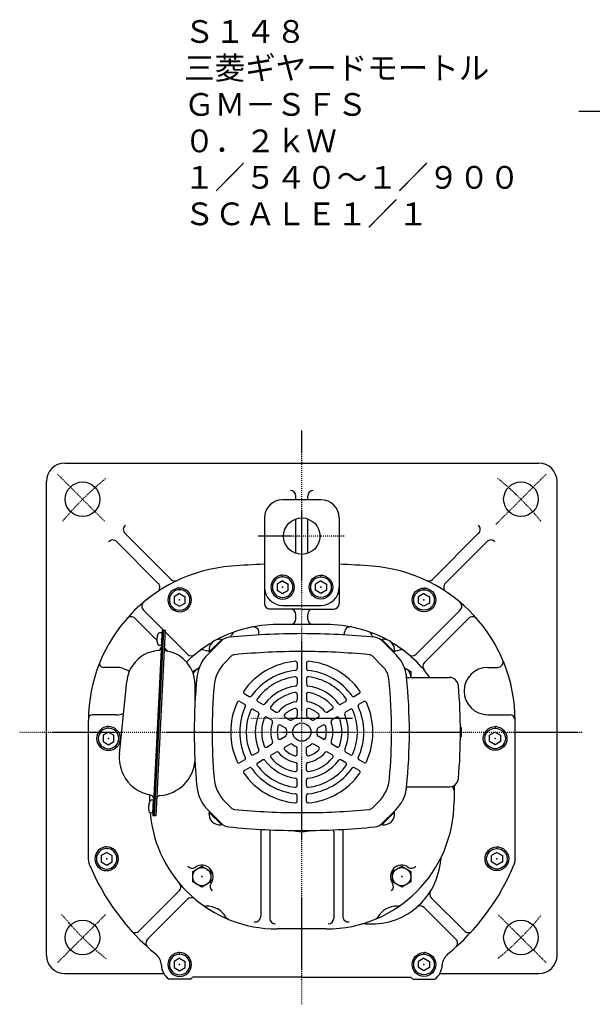
# Model space of a CAD drawing. Extents: x -573 to 577, y -325 to 311.
# Drawn here: x -573 to -259, y -319 to 221 of the extents above; entities that cross this region are included whole.
import ezdxf

# ---------------------------------------------------------------- set-up
doc = ezdxf.new("R2010")
doc.units = 0
doc.linetypes.add('DASHDOT', pattern=[1, 0.5, -0.25, 0, -0.25])
doc.layers.get('0').update_dxf_attribs({"color": 2, "linetype": 'CONTINUOUS'})
doc.styles.add('STANDARD1', font='MONOTXT', dxfattribs={"bigfont": 'BIGFONT'})

# ---------------------------------------------------------------- blocks, each defined once
blk = doc.blocks.new('SYM14')
at = {"color": 3, "linetype": 'CONTINUOUS'}
for p, q in [((-4.99, 2.89), (-0.01, 5.77)), ((-0.01, 5.77), (4.98, 2.87)), ((-4.98, -2.87), (-4.99, 2.89)), ((4.98, 2.87), (4.99, -2.89)), ((0.01, -5.77), (-4.98, -2.87)), ((4.99, -2.89), (0.01, -5.77))]:
    blk.add_line(p, q, dxfattribs=at)
blk.add_circle((0, 0), 5, dxfattribs=at)
blk.add_point((0, 0), dxfattribs=at)
blk = doc.blocks.new('SYM15')
at = {"color": 3, "linetype": 'CONTINUOUS'}
for p, q in [((-4.99, 2.89), (-0.01, 5.77)), ((-0.01, 5.77), (4.98, 2.87)), ((-4.98, -2.87), (-4.99, 2.89)), ((4.98, 2.87), (4.99, -2.89)), ((0.01, -5.77), (-4.98, -2.87)), ((4.99, -2.89), (0.01, -5.77))]:
    blk.add_line(p, q, dxfattribs=at)
blk.add_circle((0, 0), 5, dxfattribs=at)
blk.add_point((0, 0), dxfattribs=at)
blk = doc.blocks.new('SYM16')
at = {"color": 3, "linetype": 'CONTINUOUS'}
for p, q in [((0, 3.46), (-3, 1.73)), ((-3, -1.73), (-3, 1.73)), ((0, 3.46), (3, 1.73)), ((3, 1.73), (3, -1.73)), ((0, -3.46), (-3, -1.73)), ((3, -1.73), (0, -3.46))]:
    blk.add_line(p, q, dxfattribs=at)
for radius in [6.5, 5.63]:
    blk.add_circle((0, 0), radius, dxfattribs=at)
for p in [(0, 5.63), (0.5, 6.5), (0, 0)]:
    blk.add_point(p, dxfattribs=at)
blk = doc.blocks.new('SYM17')
at = {"color": 3, "linetype": 'CONTINUOUS'}
for p, q in [((0, 3.46), (-3, 1.73)), ((-3, -1.73), (-3, 1.73)), ((0, 3.46), (3, 1.73)), ((3, 1.73), (3, -1.73)), ((0, -3.46), (-3, -1.73)), ((3, -1.73), (0, -3.46))]:
    blk.add_line(p, q, dxfattribs=at)
for radius in [6.5, 5.63]:
    blk.add_circle((0, 0), radius, dxfattribs=at)
for p in [(0, 5.63), (0.5, 6.5), (0, 0)]:
    blk.add_point(p, dxfattribs=at)
blk = doc.blocks.new('SYM18')
at = {"color": 3, "linetype": 'CONTINUOUS'}
for p, q in [((0, 3.46), (-3, 1.73)), ((-3, -1.73), (-3, 1.73)), ((0, 3.46), (3, 1.73)), ((3, 1.73), (3, -1.73)), ((0, -3.46), (-3, -1.73)), ((3, -1.73), (0, -3.46))]:
    blk.add_line(p, q, dxfattribs=at)
for radius in [6.5, 5.63]:
    blk.add_circle((0, 0), radius, dxfattribs=at)
for p in [(0, 5.63), (0.5, 6.5), (0, 0)]:
    blk.add_point(p, dxfattribs=at)
blk = doc.blocks.new('SYM19')
at = {"color": 3, "linetype": 'CONTINUOUS'}
for p, q in [((0, 3.46), (-3, 1.73)), ((-3, -1.73), (-3, 1.73)), ((0, 3.46), (3, 1.73)), ((3, 1.73), (3, -1.73)), ((0, -3.46), (-3, -1.73)), ((3, -1.73), (0, -3.46))]:
    blk.add_line(p, q, dxfattribs=at)
for radius in [6.5, 5.63]:
    blk.add_circle((0, 0), radius, dxfattribs=at)
for p in [(0, 5.63), (0.5, 6.5), (0, 0)]:
    blk.add_point(p, dxfattribs=at)
blk = doc.blocks.new('SYM20')
at = {"color": 3, "linetype": 'CONTINUOUS'}
for p, q in [((0, 3.46), (-3, 1.73)), ((-3, -1.73), (-3, 1.73)), ((0, 3.46), (3, 1.73)), ((3, 1.73), (3, -1.73)), ((0, -3.46), (-3, -1.73)), ((3, -1.73), (0, -3.46))]:
    blk.add_line(p, q, dxfattribs=at)
for radius in [6.5, 5.63]:
    blk.add_circle((0, 0), radius, dxfattribs=at)
for p in [(0, 5.63), (0.5, 6.5), (0, 0)]:
    blk.add_point(p, dxfattribs=at)
blk = doc.blocks.new('SYM21')
at = {"color": 3, "linetype": 'CONTINUOUS'}
for p, q in [((0, 3.46), (-3, 1.73)), ((-3, -1.73), (-3, 1.73)), ((0, 3.46), (3, 1.73)), ((3, 1.73), (3, -1.73)), ((0, -3.46), (-3, -1.73)), ((3, -1.73), (0, -3.46))]:
    blk.add_line(p, q, dxfattribs=at)
for radius in [6.5, 5.63]:
    blk.add_circle((0, 0), radius, dxfattribs=at)
for p in [(0, 5.63), (0.5, 6.5), (0, 0)]:
    blk.add_point(p, dxfattribs=at)
blk = doc.blocks.new('SYM22')
at = {"color": 3, "linetype": 'CONTINUOUS'}
for p, q in [((0, 3.46), (-3, 1.73)), ((-3, -1.73), (-3, 1.73)), ((0, 3.46), (3, 1.73)), ((3, 1.73), (3, -1.73)), ((0, -3.46), (-3, -1.73)), ((3, -1.73), (0, -3.46))]:
    blk.add_line(p, q, dxfattribs=at)
for radius in [6.5, 5.63]:
    blk.add_circle((0, 0), radius, dxfattribs=at)
for p in [(0, 5.63), (0.5, 6.5), (0, 0)]:
    blk.add_point(p, dxfattribs=at)
blk = doc.blocks.new('SYM23')
at = {"color": 3, "linetype": 'CONTINUOUS'}
for p, q in [((0, 3.46), (-3, 1.73)), ((-3, -1.73), (-3, 1.73)), ((0, 3.46), (3, 1.73)), ((3, 1.73), (3, -1.73)), ((0, -3.46), (-3, -1.73)), ((3, -1.73), (0, -3.46))]:
    blk.add_line(p, q, dxfattribs=at)
for radius in [6.5, 5.63]:
    blk.add_circle((0, 0), radius, dxfattribs=at)
for p in [(0, 5.63), (0.5, 6.5), (0, 0)]:
    blk.add_point(p, dxfattribs=at)
blk = doc.blocks.new('SYM24')
at = {"color": 3, "linetype": 'CONTINUOUS'}
for p, q in [((0, 3.46), (-3, 1.73)), ((-3, -1.73), (-3, 1.73)), ((0, 3.46), (3, 1.73)), ((3, 1.73), (3, -1.73)), ((0, -3.46), (-3, -1.73)), ((3, -1.73), (0, -3.46))]:
    blk.add_line(p, q, dxfattribs=at)
for radius in [6.5, 5.63]:
    blk.add_circle((0, 0), radius, dxfattribs=at)
for p in [(0, 5.63), (0.5, 6.5), (0, 0)]:
    blk.add_point(p, dxfattribs=at)
blk = doc.blocks.new('SYM25')
at = {"color": 3, "linetype": 'CONTINUOUS'}
for p, q in [((0, 3.46), (-3, 1.73)), ((-3, -1.73), (-3, 1.73)), ((0, 3.46), (3, 1.73)), ((3, 1.73), (3, -1.73)), ((0, -3.46), (-3, -1.73)), ((3, -1.73), (0, -3.46))]:
    blk.add_line(p, q, dxfattribs=at)
for radius in [6.5, 5.63]:
    blk.add_circle((0, 0), radius, dxfattribs=at)
for p in [(0, 5.63), (0.5, 6.5), (0, 0)]:
    blk.add_point(p, dxfattribs=at)
blk = doc.blocks.new('SYM26')
at = {"color": 3, "linetype": 'CONTINUOUS'}
for p, q in [((0, 3.5), (-0.98, 3.5)), ((0, -3.5), (0, 3.5)), ((0, -3.5), (0, 3.5)), ((0, -3.5), (-0.98, -3.5))]:
    blk.add_line(p, q, dxfattribs=at)
for centre, radius, start, end in [((6.4, 0), 9, 163.3985, 196.6015), ((-0.98, 2.2), 1.3, 90, 163.3985), ((-0.98, -2.2), 1.3, 196.6015, 270)]:
    blk.add_arc(centre, radius, start, end, dxfattribs=at)
blk.add_point((0, 0), dxfattribs=at)

msp = doc.modelspace()

# ---------------------------------------------------------------- linework, layer by layer
at = {"color": 4, "linetype": 'DASHDOT'}
for p, q in [((-266.48, 170.73), (261.67, 170.73)), ((-418.39, -319.16), (-418.39, -4.42)), ((-526.58, -54.14), (-552.43, -28.29)), ((-311.94, -55.88), (-284.36, -28.29)), ((-395.23, -62.33), (-442.25, -62.33)), ((-390.56, -162.33), (-446.45, -162.33)), ((-573.1, -169.83), (-264.67, -169.83)), ((-526.04, -269.97), (-552.31, -296.25)), ((-310.47, -270.25), (-284.36, -296.36))]:
    msp.add_line(p, q, dxfattribs=at)
at = {"color": 3, "linetype": 'CONTINUOUS'}
for p, q in [((-548.39, -22.33), (-288.39, -22.33)), ((-558.39, -292.33), (-558.39, -32.33)), ((-278.39, -292.33), (-278.39, -32.33)), ((-407.89, -42.33), (-428.89, -42.33)), ((-421.64, -42.33), (-421.64, -40.33)), ((-415.14, -42.33), (-415.14, -40.33)), ((-438.89, -52.33), (-438.89, -77.75)), ((-421.64, -71.78), (-421.64, -52.87)), ((-415.14, -71.78), (-415.14, -52.87)), ((-397.89, -52.33), (-397.89, -77.75)), ((-490.04, -86.09), (-515.39, -60.73)), ((-346.75, -86.09), (-321.4, -60.73)), ((-497.09, -88.23), (-519.99, -65.33)), ((-339.7, -88.23), (-316.8, -65.33)), ((-438.89, -77.75), (-438.89, -99.33)), ((-397.89, -77.75), (-397.89, -99.33)), ((-418.39, -102.33), (-435.89, -102.33)), ((-428.89, -100.33), (-407.89, -100.33)), ((-418.39, -102.33), (-400.89, -102.33)), ((-497.85, -119.47), (-509.93, -107.39)), ((-494.22, -113.91), (-505.24, -102.88)), ((-421.64, -107.83), (-421.64, -105.33)), ((-415.14, -107.83), (-415.14, -105.33)), ((-355.76, -127.1), (-331.55, -102.88)), ((-351.17, -131.7), (-326.86, -107.39)), ((-404.89, -110.83), (-431.89, -110.83)), ((-495, -113.87), (-500.09, -215.74)), ((-494.2, -113.91), (-499.29, -215.78)), ((-493.4, -113.95), (-498.49, -215.82)), ((-495.07, -115.37), (-496.05, -115.32)), ((-495.07, -115.37), (-495.42, -122.36)), ((-495.07, -115.37), (-495.42, -122.36)), ((-495, -113.87), (-493.4, -113.95)), ((-481.03, -127.1), (-493.43, -114.69)), ((-441.89, -116.52), (-441.89, -115.1)), ((-394.89, -116.52), (-394.89, -115.1)), ((-495.42, -122.36), (-496.4, -122.31)), ((-491.85, -125.47), (-493.87, -123.45)), ((-469.95, -127.2), (-462.49, -119.74)), ((-469.12, -125.81), (-462.45, -119.13)), ((-468.81, -126.06), (-462.16, -119.41)), ((-462.16, -119.41), (-462.65, -118.92)), ((-374.62, -119.41), (-374.14, -118.92)), ((-367.98, -126.06), (-374.62, -119.41)), ((-367.66, -125.81), (-374.34, -119.13)), ((-366.84, -127.2), (-374.3, -119.74)), ((-468.81, -126.06), (-469.3, -125.57)), ((-367.98, -126.06), (-367.49, -125.57)), ((-520.39, -134.33), (-527.29, -134.33)), ((-478.19, -136.63), (-474.71, -134.63)), ((-420.89, -131.99), (-420.89, -135)), ((-415.89, -131.99), (-415.89, -135)), ((-362.07, -134.65), (-358.61, -136.65)), ((-316.39, -134.33), (-311, -134.33)), ((-478.18, -137.03), (-478.19, -136.63)), ((-361.09, -138.33), (-360.89, -138.33)), ((-360.89, -139.84), (-360.89, -138.33)), ((-360.89, -139.83), (-337.46, -139.83)), ((-358.61, -136.65), (-358.61, -139.83)), ((-518.39, -181.8), (-514.4, -141.99)), ((-476.24, -143.52), (-476.91, -143.14)), ((-476.89, -152.5), (-476.89, -143.87)), ((-420.89, -140.54), (-420.89, -143.56)), ((-415.89, -140.54), (-415.89, -143.56)), ((-449.91, -148.74), (-447.3, -150.25)), ((-420.89, -149.12), (-420.89, -152.17)), ((-415.89, -149.12), (-415.89, -152.17)), ((-386.88, -148.74), (-389.49, -150.25)), ((-452.41, -153.07), (-449.8, -154.58)), ((-442.51, -153.02), (-439.89, -154.53)), ((-394.28, -153.02), (-396.9, -154.53)), ((-384.38, -153.07), (-386.99, -154.58)), ((-520.39, -160.33), (-533.39, -160.33)), ((-445.01, -157.35), (-442.39, -158.86)), ((-437.58, -161.64), (-434.94, -163.16)), ((-435.08, -157.31), (-432.44, -158.83)), ((-427.54, -161.66), (-424.79, -163.25)), ((-420.89, -157.83), (-420.89, -161)), ((-415.89, -157.83), (-415.89, -161)), ((-409.25, -161.66), (-412, -163.25)), ((-401.71, -157.31), (-404.35, -158.83)), ((-399.21, -161.64), (-401.85, -163.16)), ((-391.78, -157.35), (-394.4, -158.86)), ((-316.39, -160.33), (-304.39, -160.33)), ((-535.39, -239.92), (-535.39, -163.56)), ((-430.04, -165.99), (-427.29, -167.58)), ((-406.75, -165.99), (-409.5, -167.58)), ((-331.4, -167.33), (-330.89, -167.33)), ((-330.89, -172.33), (-330.89, -167.33)), ((-301.39, -239.92), (-301.39, -162.33)), ((-430.04, -173.66), (-427.29, -172.08)), ((-406.75, -173.66), (-409.5, -172.08)), ((-331.4, -172.33), (-330.89, -172.33)), ((-437.58, -178.02), (-434.94, -176.49)), ((-427.54, -177.99), (-424.79, -176.41)), ((-409.25, -177.99), (-412, -176.41)), ((-399.21, -178.02), (-401.85, -176.49)), ((-445.01, -182.31), (-442.39, -180.8)), ((-435.08, -182.35), (-432.44, -180.82)), ((-420.89, -181.83), (-420.89, -178.66)), ((-415.89, -181.83), (-415.89, -178.66)), ((-401.71, -182.35), (-404.35, -180.82)), ((-391.78, -182.31), (-394.4, -180.8)), ((-452.41, -186.58), (-449.8, -185.07)), ((-442.51, -186.64), (-439.89, -185.13)), ((-420.89, -190.53), (-420.89, -187.48)), ((-415.89, -190.53), (-415.89, -187.48)), ((-394.28, -186.64), (-396.9, -185.13)), ((-384.38, -186.58), (-386.99, -185.07)), ((-449.91, -190.91), (-447.3, -189.41)), ((-386.88, -190.91), (-389.49, -189.41)), ((-420.89, -199.12), (-420.89, -196.1)), ((-415.89, -199.12), (-415.89, -196.1)), ((-360.89, -201.33), (-360.89, -199.82)), ((-360.89, -199.83), (-337.46, -199.83)), ((-334.89, -199.12), (-334.89, -207.83)), ((-501.89, -204.24), (-501.89, -207.83)), ((-420.89, -207.67), (-420.89, -204.65)), ((-415.89, -207.67), (-415.89, -204.65)), ((-361.09, -201.33), (-360.89, -201.33)), ((-334.89, -201.85), (-334.89, -207.83)), ((-498.49, -215.82), (-500.09, -215.74)), ((-469.95, -212.46), (-462.49, -219.92)), ((-468.81, -213.6), (-469.3, -214.08)), ((-469.12, -213.85), (-462.45, -220.53)), ((-468.81, -213.6), (-462.16, -220.24)), ((-367.98, -213.6), (-374.62, -220.24)), ((-367.66, -213.85), (-374.34, -220.53)), ((-366.84, -212.46), (-374.3, -219.92)), ((-367.98, -213.6), (-367.49, -214.08)), ((-462.16, -220.24), (-462.65, -220.73)), ((-374.62, -220.24), (-374.14, -220.73)), ((-440.89, -223.83), (-440.89, -270.94)), ((-435.89, -224.3), (-435.89, -272.03)), ((-400.89, -224.3), (-400.89, -272.03)), ((-395.89, -223.83), (-395.89, -270.94)), ((-485.62, -256.96), (-507.55, -278.89)), ((-481.03, -261.56), (-502.96, -283.49)), ((-347.36, -260.77), (-329.23, -278.89)), ((-351.26, -266.06), (-333.83, -283.49)), ((-404.89, -277.83), (-431.89, -277.83)), ((-548.39, -302.33), (-494.05, -302.33)), ((-342.73, -302.33), (-288.39, -302.33)), ((-479.39, -305.33), (-491.39, -305.33)), ((-418.39, -304.33), (-478.25, -304.33)), ((-418.39, -304.33), (-358.54, -304.33)), ((-357.39, -305.33), (-345.39, -305.33))]:
    msp.add_line(p, q, dxfattribs=at)
at = {"color": 4, "linetype": 'CONTINUOUS'}
for p, q in [((-460.47, -131.58), (-457.13, -128.24)), ((-373.77, -134.13), (-379.66, -128.24)), ((-460.47, -208.07), (-457.13, -211.41)), ((-376.32, -208.07), (-379.66, -211.41))]:
    msp.add_line(p, q, dxfattribs=at)
at = {"color": 3, "linetype": 'CONTINUOUS'}
for centre, radius in [((-538.6, -42.12), 9.5), ((-298.19, -42.12), 9.5), ((-418.39, -62.33), 10), ((-418.39, -169.83), 5), ((-538.6, -282.54), 9.5), ((-298.19, -282.54), 9.5)]:
    msp.add_circle(centre, radius, dxfattribs=at)
for centre, radius, start, end in [((-548.39, -32.33), 10, 90, 180), ((-288.39, -32.33), 10, 0, 90), ((-424.64, -40.33), 3, 0, 90), ((-412.14, -40.33), 3, 90, 180), ((-428.89, -52.33), 10, 90, 180), ((-407.89, -52.33), 10, 0, 90), ((-513.27, -58.61), 3, 132.4516, 225), ((-323.52, -58.61), 3, 315, 47.5484), ((-522.11, -67.45), 3, 45, 137.5484), ((-314.68, -67.45), 3, 42.4516, 135), ((-450.39, -163.56), 85, 94.4224, 180), ((-418.39, -577.33), 500, 92.3498, 94.4224), ((-418.39, -577.33), 500, 85.5776, 87.6502), ((-386.39, -163.56), 85, 0, 85.5776), ((-487.92, -83.96), 3, 225, 295.24), ((-348.87, -83.96), 3, 244.76, 315), ((-499.21, -90.35), 3, 303.6948, 45), ((-428.89, -90.33), 10, 180, 270), ((-407.89, -90.33), 10, 270, 0), ((-337.57, -90.35), 3, 135, 236.3052), ((-503.12, -100.76), 3, 130.0162, 225), ((-435.89, -99.33), 3, 180, 270), ((-424.64, -105.33), 3, 0, 90), ((-412.14, -105.33), 3, 90, 180), ((-400.89, -99.33), 3, 270, 0), ((-333.67, -100.76), 3, 315, 49.9838), ((-512.05, -109.51), 3, 45, 138.7593), ((-424.64, -107.83), 3, 270, 0), ((-412.14, -107.83), 3, 180, 270), ((-324.73, -109.51), 3, 41.2407, 135), ((-431.89, -180.83), 70, 90, 118.2662), ((-444.89, -115.1), 3, 0, 101.1881), ((-404.89, -180.83), 70, 61.7338, 90), ((-391.89, -115.1), 3, 78.8119, 180), ((-488.85, -119.18), 9, 160.5361, 193.7391), ((-496.11, -116.62), 1.3, 87.1376, 160.5361), ((-457.83, -124.41), 6.6, 95.7437, 135), ((-418.39, -516.43), 400.6, 90, 95.7437), ((-468.39, -113.33), 12, 338.5597, 343.5189), ((-454.01, -117.58), 3, 109.2745, 163.5189), ((-418.39, -516.43), 400.6, 84.2563, 90), ((-382.78, -117.58), 3, 16.4811, 70.7255), ((-368.39, -113.33), 12, 196.4811, 201.4403), ((-378.96, -124.41), 6.6, 45, 84.2563), ((-496.33, -121.01), 1.3, 193.7391, 267.1376), ((-497.46, -123.15), 2, 274.874, 357.1376), ((-491.87, -123.43), 2, 177.1376, 259.4012), ((-431.89, -180.83), 70, 120.3336, 135.1816), ((-463.23, -125), 6.1, 84.6019, 185.3981), ((-373.56, -125), 6.1, 354.6019, 95.3981), ((-404.89, -180.83), 70, 35.8535, 59.6664), ((-495.69, -143.87), 18.8, 94.874, 144.1914), ((-495.69, -143.87), 18.8, 0, 79.4012), ((-478.9, -124.98), 3, 225, 310.0885), ((-455.38, -141.76), 20.6, 135, 174.2477), ((-472.71, -127.69), 3, 73.2849, 127.5293), ((-468.39, -113.33), 12, 253.2849, 265.5866), ((-368.39, -113.33), 12, 274.4134, 286.7151), ((-381.4, -141.76), 20.6, 5.7523, 45), ((-364.08, -127.69), 3, 52.4707, 106.7151), ((-357.88, -124.98), 3, 229.9115, 315), ((-527.29, -132.33), 2, 157.8933, 270), ((-520.39, -147.33), 13, 55.5271, 90), ((-495.69, -143.87), 18.8, 144.1914, 174.2752), ((-473.2, -139.53), 5, 108.2899, 160.0343), ((-418.39, -169.83), 39, 95.2847, 144.7153), ((-421.89, -131.99), 1, 0, 95.2847), ((-421.89, -135), 1, 275.7392, 0), ((-414.89, -131.99), 1, 84.7153, 180), ((-414.89, -135), 1, 180, 264.2608), ((-418.39, -169.83), 39, 35.2847, 84.7153), ((-363.59, -139.53), 5, 356.5513, 71.7101), ((-349.05, -133.82), 3, 135, 220.0885), ((-316.39, -147.33), 13, 90, 270), ((-311, -131.33), 3, 270, 23.1486), ((-176.79, -169.83), 300.6, 174.2477, 180), ((-418.39, -169.83), 34, 95.7392, 144.2608), ((-418.39, -169.83), 30.5, 96.8139, 143.1861), ((-421.89, -140.54), 1, 0, 96.8139), ((-414.89, -140.54), 1, 83.1861, 180), ((-418.39, -169.83), 34, 35.7392, 84.2608), ((-418.39, -169.83), 30.5, 36.8139, 83.1861), ((-659.99, -169.83), 300.6, 0, 5.7523), ((-337.46, -144.83), 5, 4.8614, 90), ((-473.2, -139.53), 5, 221.8178, 232.504), ((-478.55, -147.07), 3, 54.6186, 56.48), ((-473.2, -139.53), 6.25, 234.6186, 239.5735), ((-418.39, -169.83), 25.5, 97.5895, 142.4105), ((-421.89, -143.56), 1, 277.5895, 0), ((-414.89, -143.56), 1, 180, 262.4105), ((-418.39, -169.83), 25.5, 37.5895, 82.4105), ((-631.39, -169.83), 300, 355.1386, 4.8614), ((-449.41, -147.88), 1, 144.7153, 240), ((-446.8, -149.38), 1, 240, 324.2608), ((-418.39, -169.83), 22, 99.5941, 140.4059), ((-421.89, -149.12), 1, 0, 99.5941), ((-414.89, -149.12), 1, 80.4059, 180), ((-418.39, -169.83), 22, 39.5941, 80.4059), ((-389.99, -149.38), 1, 215.7392, 300), ((-387.38, -147.88), 1, 300, 35.2847), ((-418.39, -169.83), 39, 155.2847, 204.7153), ((-452.91, -153.94), 1, 60, 155.2847), ((-418.39, -169.83), 34, 155.7392, 204.2608), ((-450.3, -155.45), 1, 335.7392, 60), ((-442.01, -152.15), 1, 143.1861, 240), ((-439.39, -153.66), 1, 240, 322.4105), ((-434.58, -156.44), 1, 140.4059, 240), ((-418.39, -169.83), 17, 101.2123, 138.7877), ((-421.89, -152.17), 1, 281.2123, 0), ((-414.89, -152.17), 1, 180, 258.7877), ((-418.39, -169.83), 17, 41.2123, 78.7877), ((-402.21, -156.44), 1, 300, 39.5941), ((-397.4, -153.66), 1, 217.5895, 300), ((-394.78, -152.15), 1, 300, 36.8139), ((-386.49, -155.45), 1, 120, 204.2608), ((-418.39, -169.83), 34, 335.7392, 24.2608), ((-383.88, -153.94), 1, 24.7153, 120), ((-418.39, -169.83), 39, 335.2847, 24.7153), ((-533.39, -162.33), 2, 90, 180), ((-520.39, -147.33), 13, 270, 288.9735), ((-418.39, -169.83), 30.5, 156.8139, 203.1861), ((-445.51, -158.21), 1, 60, 156.8139), ((-418.39, -169.83), 25.5, 157.5895, 202.4105), ((-442.89, -159.72), 1, 337.5895, 60), ((-438.08, -162.51), 1, 60, 159.5941), ((-431.94, -157.97), 1, 240, 318.7877), ((-427.04, -160.8), 1, 133.7398, 240), ((-418.39, -169.83), 13.5, 106.2602, 133.7398), ((-418.39, -169.83), 8.5, 111.6183, 128.3817), ((-421.89, -157.83), 1, 0, 106.2602), ((-421.89, -161), 1, 291.6183, 0), ((-414.89, -157.83), 1, 73.7398, 180), ((-414.89, -161), 1, 180, 248.3817), ((-418.39, -169.83), 8.5, 51.6183, 68.3817), ((-418.39, -169.83), 13.5, 46.2602, 73.7398), ((-409.75, -160.8), 1, 300, 46.2602), ((-404.85, -157.97), 1, 221.2123, 300), ((-398.71, -162.51), 1, 20.4059, 120), ((-393.9, -159.72), 1, 120, 202.4105), ((-418.39, -169.83), 25.5, 337.5895, 22.4105), ((-391.28, -158.21), 1, 23.1861, 120), ((-418.39, -169.83), 30.5, 336.8139, 23.1861), ((-304.39, -163.33), 3, 0, 90), ((-418.39, -169.83), 22, 159.5941, 200.4059), ((-418.39, -169.83), 17, 161.2123, 198.7877), ((-435.44, -164.03), 1, 341.2123, 60), ((-418.39, -169.83), 13.5, 166.2602, 193.7398), ((-430.54, -166.86), 1, 60, 166.2602), ((-424.29, -162.38), 1, 240, 308.3817), ((-412.5, -162.38), 1, 231.6183, 300), ((-406.25, -166.86), 1, 13.7398, 120), ((-418.39, -169.83), 13.5, 346.2602, 13.7398), ((-401.35, -164.03), 1, 120, 198.7877), ((-418.39, -169.83), 17, 341.2123, 18.7877), ((-418.39, -169.83), 22, 339.5941, 20.4059), ((-176.79, -169.83), 300.6, 180, 185.7523), ((-427.79, -168.44), 1, 351.6183, 60), ((-427.79, -171.21), 1, 300, 8.3817), ((-418.39, -169.83), 8.5, 171.6183, 188.3817), ((-409, -168.44), 1, 120, 188.3817), ((-409, -171.21), 1, 171.6183, 240), ((-418.39, -169.83), 8.5, 351.6183, 8.3817), ((-659.99, -169.83), 300.6, 354.2477, 0), ((-438.08, -177.15), 1, 200.4059, 300), ((-435.44, -175.62), 1, 300, 18.7877), ((-430.54, -172.8), 1, 193.7398, 300), ((-427.04, -178.86), 1, 120, 226.2602), ((-424.29, -177.27), 1, 51.6183, 120), ((-418.39, -169.83), 8.5, 231.6183, 248.3817), ((-421.89, -178.66), 1, 0, 68.3817), ((-414.89, -178.66), 1, 111.6183, 180), ((-418.39, -169.83), 8.5, 291.6183, 308.3817), ((-412.5, -177.27), 1, 60, 128.3817), ((-409.75, -178.86), 1, 313.7398, 60), ((-406.25, -172.8), 1, 240, 346.2602), ((-401.35, -175.62), 1, 161.2123, 240), ((-398.71, -177.15), 1, 240, 339.5941), ((-497.69, -183.87), 20.8, 174.2752, 205.6401), ((-497.69, -183.87), 20.8, 174.2752, 205.6401), ((-445.51, -181.44), 1, 203.1861, 300), ((-442.89, -179.93), 1, 300, 22.4105), ((-434.58, -183.21), 1, 120, 219.5941), ((-431.94, -181.69), 1, 41.2123, 120), ((-418.39, -169.83), 17, 221.2123, 258.7877), ((-418.39, -169.83), 13.5, 226.2602, 253.7398), ((-421.89, -181.83), 1, 253.7398, 0), ((-414.89, -181.83), 1, 180, 286.2602), ((-418.39, -169.83), 17, 281.2123, 318.7877), ((-418.39, -169.83), 13.5, 286.2602, 313.7398), ((-404.85, -181.69), 1, 60, 138.7877), ((-402.21, -183.21), 1, 320.4059, 60), ((-393.9, -179.93), 1, 157.5895, 240), ((-391.28, -181.44), 1, 240, 336.8139), ((-497.69, -183.87), 20.8, 274.1917, 354.9527), ((-452.91, -185.72), 1, 204.7153, 300), ((-450.3, -184.21), 1, 300, 24.2608), ((-442.01, -187.5), 1, 120, 216.8139), ((-418.39, -169.83), 30.5, 216.8139, 263.1861), ((-439.39, -185.99), 1, 37.5895, 120), ((-418.39, -169.83), 25.5, 217.5895, 262.4105), ((-418.39, -169.83), 22, 219.5941, 260.4059), ((-421.89, -187.48), 1, 0, 78.7877), ((-414.89, -187.48), 1, 101.2123, 180), ((-418.39, -169.83), 25.5, 277.5895, 322.4105), ((-418.39, -169.83), 30.5, 276.8139, 323.1861), ((-418.39, -169.83), 22, 279.5941, 320.4059), ((-397.4, -185.99), 1, 60, 142.4105), ((-394.78, -187.5), 1, 323.1861, 60), ((-386.49, -184.21), 1, 155.7392, 240), ((-383.88, -185.72), 1, 240, 335.2847), ((-497.69, -183.87), 20.8, 205.6401, 260.0835), ((-449.41, -191.78), 1, 120, 215.2847), ((-418.39, -169.83), 39, 215.2847, 264.7153), ((-446.8, -190.27), 1, 35.7392, 120), ((-418.39, -169.83), 34, 215.7392, 264.2608), ((-421.89, -190.53), 1, 260.4059, 0), ((-414.89, -190.53), 1, 180, 279.5941), ((-418.39, -169.83), 34, 275.7392, 324.2608), ((-418.39, -169.83), 39, 275.2847, 324.7153), ((-389.99, -190.27), 1, 60, 144.2608), ((-387.38, -191.78), 1, 324.7153, 60), ((-421.89, -199.12), 1, 263.1861, 0), ((-421.89, -196.1), 1, 0, 82.4105), ((-414.89, -196.1), 1, 97.5895, 180), ((-414.89, -199.12), 1, 180, 276.8139), ((-337.46, -194.83), 5, 270, 355.1386), ((-337.89, -201.85), 3, 0, 48.9046), ((-501.62, -206.33), 2, 357.1376, 80.0835), ((-496.03, -206.61), 2, 94.1917, 177.1376), ((-455.38, -197.89), 20.6, 185.7523, 225), ((-421.89, -204.65), 1, 0, 84.2608), ((-414.89, -204.65), 1, 95.7392, 180), ((-381.4, -197.89), 20.6, 315, 354.2477), ((-431.89, -207.83), 70, 180, 180.117), ((-421.89, -207.67), 1, 264.7153, 0), ((-414.89, -207.67), 1, 180, 275.2847), ((-404.89, -207.83), 70, 270, 0), ((-431.89, -207.83), 70, 185.1923, 270), ((-463.23, -214.66), 6.1, 174.6019, 275.3981), ((-373.56, -214.66), 6.1, 264.6019, 5.3981), ((-457.83, -215.25), 6.6, 225, 264.2563), ((-378.96, -215.25), 6.6, 275.7437, 315), ((-418.39, 176.77), 400.6, 264.2563, 270), ((-443.89, -223.83), 3, 0, 12.2437), ((-432.89, -224.3), 3, 163.5147, 180), ((-418.39, -194.33), 30, 259.1117, 280.8883), ((-418.39, 176.77), 400.6, 270, 275.7437), ((-403.89, -224.3), 3, 0, 16.4853), ((-392.89, -223.83), 3, 167.7563, 180), ((-529.39, -239.92), 6, 180, 202.3316), ((-418.39, -194.33), 126, 202.3316, 230.6353), ((-473.2, -249.13), 6.25, 324.6186, 125.3814), ((-380.12, -237.1), 38, 264.5881, 355.9005), ((-363.59, -249.13), 6.25, 54.6186, 215.3814), ((-337.23, -240.17), 5, 154.4506, 175.9005), ((-418.39, -194.33), 126, 309.3647, 337.6684), ((-307.39, -239.92), 6, 337.6684, 0), ((-478.55, -241.59), 3, 218.1532, 305.3814), ((-358.24, -241.59), 3, 234.6186, 321.8468), ((-487.74, -254.84), 3, 315, 40.0885), ((-465.65, -254.48), 3, 144.6186, 231.8468), ((-371.14, -254.48), 3, 308.1532, 35.3814), ((-345.24, -258.65), 3, 148.2964, 225), ((-478.9, -263.68), 3, 49.9115, 135), ((-470.86, -262.33), 3, 234.4431, 271.762), ((-470.39, -277.33), 12, 30.2689, 91.762), ((-366.39, -277.33), 12, 88.238, 149.7311), ((-365.93, -262.33), 3, 268.238, 305.5569), ((-353.38, -268.18), 3, 45, 130.7051), ((-457.44, -269.77), 3, 210.2689, 247.5878), ((-443.89, -270.94), 3, 259.6824, 0), ((-432.89, -272.03), 3, 180, 270), ((-403.89, -272.03), 3, 270, 0), ((-392.89, -270.94), 3, 180, 280.3176), ((-384.17, -279.91), 5, 84.5881, 106.0379), ((-379.35, -269.77), 3, 292.4122, 329.7311), ((-509.68, -276.77), 3, 222.0874, 315), ((-327.11, -276.77), 3, 225, 317.9126), ((-500.84, -285.61), 3, 135, 227.9126), ((-335.95, -285.61), 3, 312.0874, 45), ((-548.39, -292.33), 10, 180, 270), ((-503.38, -297.93), 8, 1.9061, 50.6353), ((-333.4, -297.93), 8, 129.3647, 178.0939), ((-288.39, -292.33), 10, 270, 0), ((-485.39, -297.33), 10, 181.9061, 233.1301), ((-351.39, -297.33), 10, 306.8699, 358.0939), ((-485.39, -297.33), 10, 306.8699, 315.573), ((-351.39, -297.33), 10, 224.427, 233.1301)]:
    msp.add_arc(centre, radius, start, end, dxfattribs=at)
at = {"color": 4, "linetype": 'DASHDOT'}
for start, end in [(129.2697, 140.6611), (39.5336, 50.8935), (219.2142, 230.8689), (309.1975, 320.5056)]:
    msp.add_arc((-418.39, -162.33), 170, start, end, dxfattribs=at)
at = {"color": 4, "linetype": 'CONTINUOUS'}
for centre, radius, start, end in [((-455.01, -130.36), 3, 95.418, 135), ((-418.39, -516.43), 390.8, 90, 95.418), ((-418.39, -516.43), 390.8, 84.582, 90), ((-381.78, -130.36), 3, 45, 84.582), ((-445.77, -146.29), 20.8, 135, 174.9983), ((-381.4, -141.76), 10.8, 5.7523, 45), ((-176.79, -169.83), 290.8, 174.9983, 180), ((-659.99, -169.83), 290.8, 0, 5.7523), ((-176.79, -169.83), 290.8, 180, 185.0017), ((-659.99, -169.83), 290.8, 354.9983, 0), ((-445.77, -193.37), 20.8, 185.0017, 225), ((-391.02, -193.37), 20.8, 315, 354.9983), ((-455.01, -209.29), 3, 225, 264.582), ((-418.39, 176.77), 390.8, 264.582, 270), ((-418.39, 176.77), 390.8, 270, 275.418), ((-381.78, -209.29), 3, 275.418, 315)]:
    msp.add_arc(centre, radius, start, end, dxfattribs=at)
at = {"color": 3, "linetype": 'CONTINUOUS'}
for p in [(-495.25, -118.86), (-465.49, -122.73), (-371.3, -122.73), (-465.49, -216.92), (-371.3, -216.92)]:
    msp.add_point(p, dxfattribs=at)
at = {"color": 4, "linetype": 'DASHDOT'}
msp.add_point((-476.89, -169.84), dxfattribs=at)
msp.add_point((-476.89, -169.84), dxfattribs=at)

# ---------------------------------------------------------------- block references
at = {"xscale": -1}
for name, p in [('SYM25', (-428.89, -90.33)), ('SYM24', (-485.39, -97.33)), ('SYM23', (-524.39, -173.33)), ('SYM22', (-525.39, -239.33)), ('SYM21', (-485.39, -297.33))]:
    msp.add_blockref(name, p, dxfattribs=at)
for name, p in [('SYM16', (-407.89, -90.33)), ('SYM17', (-351.39, -97.33)), ('SYM18', (-312.39, -173.33)), ('SYM19', (-311.39, -239.33)), ('SYM14', (-473.2, -249.13)), ('SYM15', (-363.59, -249.13)), ('SYM20', (-351.39, -297.33))]:
    msp.add_blockref(name, p)
at = {"rotation": 357.13759477388635}
msp.add_blockref('SYM26', (-499.84, -210.75), dxfattribs=at)

# ---------------------------------------------------------------- texts
at = {"color": 3, "linetype": 'CONTINUOUS', "style": 'STANDARD1', "width": 0.984849}
for s, height, p in [('Ｓ１４８', 12.458, (-482.92, 208.28)), ('三菱ギヤードモートル', 12.458, (-482.92, 188.27)), ('ＧＭ－ＳＦＳ', 12.458, (-482.92, 168.26)), ('０．２ｋＷ', 12.458, (-482.92, 148.26)), ('１／５４０～１／９００', 12.4582, (-482.92, 128.25)), ('ＳＣＡＬＥ１／１', 12.458, (-482.92, 108.24))]:
    msp.add_text(s, height=height, rotation=0, dxfattribs=at).set_placement(p)

doc.saveas('drawing.dxf')
